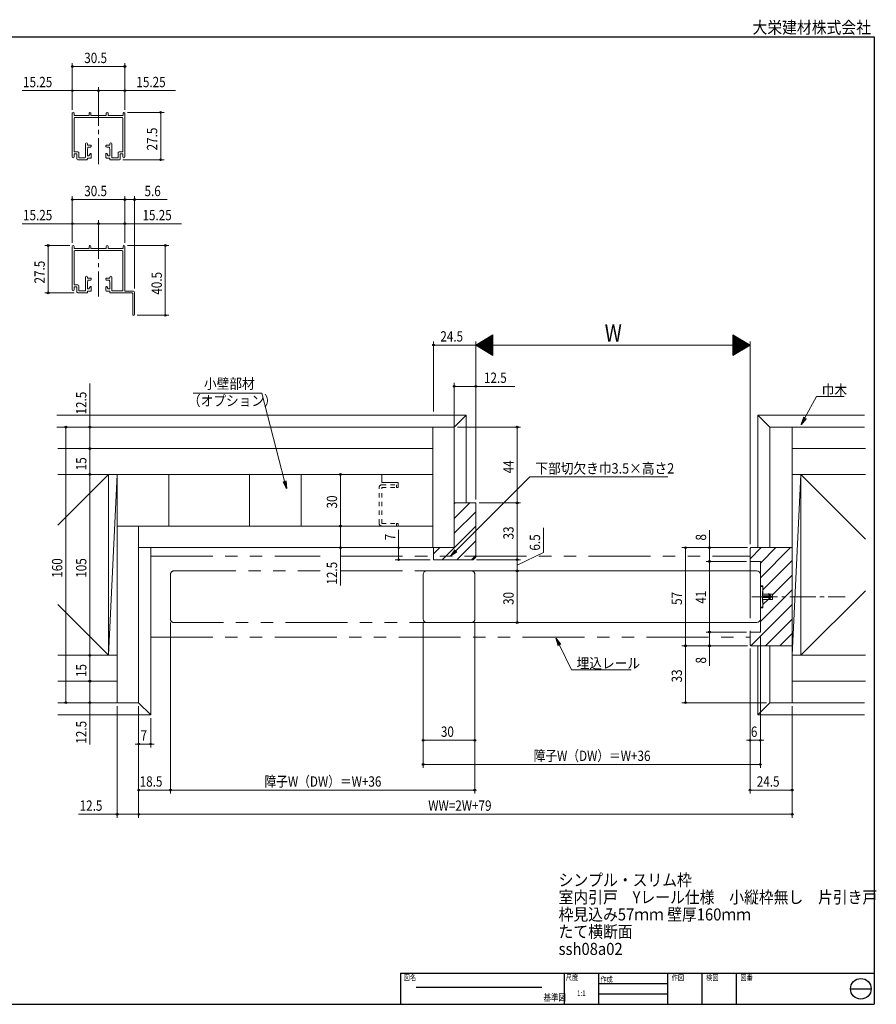
# Model space of a CAD drawing. Extents: x 5677 to 6476, y -38 to 533.
# Drawn here: x 5979 to 6476, y -38 to 533 of the extents above; entities that cross this region are included whole.
import ezdxf
from ezdxf.enums import TextEntityAlignment as Align

# ---------------------------------------------------------------- set-up
doc = ezdxf.new("R2010")
doc.units = 0
doc.header["$LTSCALE"] = 2
for name, pattern in [('DASHED1', [2.5, 1.25, -1.25]), ('dd1', [11.1, 7.5, -1.2, 1.2, -1.2]), ('DD2', [12, 6, -1.2, 1.2, -1.2, 1.2, -1.2])]:
    doc.linetypes.add(name, pattern=pattern)
doc.layers.get('0').update_dxf_attribs({"linetype": 'CONTINUOUS'})
for name, color, linetype, lineweight in [('AM_0', 7, 'CONTINUOUS', 20), ('AM_2', 4, 'CONTINUOUS', 13), ('AM_5', 3, 'CONTINUOUS', 9), ('CONT_S_2', 2, 'CONTINUOUS', 13), ('MJ', 2, 'CONTINUOUS', 20), ('OS', 2, 'CONTINUOUS', 15), ('WK', 7, 'CONTINUOUS', 30), ('１点斜線', 4, 'dd1', 13), ('２点斜線', 4, 'DD2', 13)]:
    doc.layers.add(name, color=color, linetype=linetype, lineweight=lineweight)
doc.styles.get("Standard").update_dxf_attribs({"font": 'romans.shx', "width": 0.83, "bigfont": 'extfont2.shx'})

msp = doc.modelspace()

# ---------------------------------------------------------------- linework, layer by layer
at = {"color": 0, "linetype": 'ByBlock', "lineweight": -2, "extrusion": (0, 0, -1)}
for p, q in [((6434.15, 302.48), (6432.63, 298.17)), ((6432.63, 298.17), (6434.81, 302.11)), ((6435.46, 301.75), (6432.63, 298.17)), ((6131.84, 265.19), (6133.68, 261.01)), ((6133.68, 261.01), (6132.57, 265.37)), ((6133.29, 265.56), (6133.68, 261.01)), ((6231.57, 225.41), (6228.92, 221.7)), ((6228.92, 221.7), (6232.1, 224.88)), ((6232.63, 224.35), (6228.92, 221.7)), ((6293, 170.4), (6290.36, 174.12)), ((6291.66, 169.74), (6290.36, 174.12)), ((6290.36, 174.12), (6292.33, 170.07))]:
    msp.add_line(p, q, dxfattribs=at)
at = {"color": 0, "linetype": 'ByBlock', "lineweight": -2}
for centre in [(6009.38, 505.98), (6039.88, 505.98), (6009.38, 491.98), (6024.63, 491.98), (6024.63, 491.98), (6039.88, 491.98), (6060.73, 479.33), (6060.73, 451.83), (6009.38, 428.73), (6039.88, 428.73), (6039.88, 428.73), (6045.48, 428.73), (6009.38, 414.73), (6024.63, 414.73), (6024.63, 414.73), (6039.88, 414.73), (5995.38, 402.08), (6063.38, 402.08), (5995.38, 374.58), (6063.38, 361.58), (6219.17, 344.33), (6231.17, 320.33), (6243.67, 320.33), (6005.57, 296.7), (6019.57, 296.7), (6267.67, 296.7), (6019.57, 284.2), (6019.57, 284.2), (6019.57, 269.2), (6019.57, 269.2), (6165.17, 269.2), (6267.67, 252.7), (6267.67, 252.7), (6165.17, 239.2), (6165.17, 239.2), (6165.17, 226.7), (6198.88, 226.7), (6365.44, 226.7), (6379.44, 226.7), (6198.88, 219.7), (6267.67, 219.7), (6267.67, 219.7), (6379.44, 218.7), (6379.44, 218.7), (6267.67, 213.2), (6267.67, 213.2), (6267.67, 183.2), (6379.44, 177.7), (6379.44, 177.7), (6365.44, 169.7), (6365.44, 169.7), (6379.44, 169.7), (6019.57, 164.2), (6019.57, 164.2), (6019.57, 149.2), (6019.57, 149.2), (6005.57, 136.7), (6019.57, 136.7), (6365.44, 136.7), (6213.17, 114.89), (6243.17, 114.89), (6402.94, 114.88), (6408.94, 114.88), (6047.91, 112.7), (6054.91, 112.7), (6213.17, 100.88), (6408.94, 100.88), (6047.91, 85.97), (6066.41, 85.97), (6066.41, 85.97), (6243.17, 85.97), (6402.94, 85.97), (6427.44, 85.97), (6035.41, 71.97), (6047.91, 71.97), (6047.91, 71.97), (6427.44, 71.97)]:
    msp.add_circle(centre, 0.5, dxfattribs=at)
at = {"layer": 'AM_0', "color": 7, "linetype": 'Continuous'}
for p, q in [((6009.38, 453.56), (6009.38, 478.83)), ((6010.38, 478.83), (6010.38, 477.63)), ((6010.38, 477.63), (6019.13, 477.63)), ((6010.53, 456.48), (6010.53, 475.98)), ((6011.03, 476.48), (6038.23, 476.48)), ((6019.13, 478.83), (6019.13, 477.63)), ((6020.13, 478.83), (6020.13, 477.63)), ((6020.13, 477.63), (6024.63, 477.63)), ((6029.13, 477.63), (6024.63, 477.63)), ((6029.13, 478.83), (6029.13, 477.63)), ((6030.13, 478.83), (6030.13, 477.63)), ((6038.88, 477.63), (6030.13, 477.63)), ((6038.73, 456.48), (6038.73, 475.98)), ((6038.88, 478.83), (6038.88, 477.63)), ((6039.88, 453.56), (6039.88, 478.83)), ((6016.98, 453.28), (6016.98, 461.01)), ((6018.13, 461.01), (6018.13, 460.28)), ((6020.08, 460.28), (6018.13, 460.28)), ((6018.13, 457.63), (6018.33, 459.13)), ((6018.13, 454.13), (6018.13, 457.63)), ((6019.88, 459.13), (6018.33, 459.13)), ((6020.38, 459.98), (6020.38, 459.63)), ((6028.88, 459.98), (6028.88, 459.63)), ((6029.18, 460.28), (6031.13, 460.28)), ((6029.38, 459.13), (6030.93, 459.13)), ((6031.13, 457.63), (6030.93, 459.13)), ((6031.13, 461.01), (6031.13, 460.28)), ((6031.13, 454.13), (6031.13, 457.63)), ((6032.28, 453.28), (6032.28, 461.01)), ((6012.68, 456.48), (6010.53, 456.48)), ((6010.53, 455.33), (6012.03, 455.33)), ((6010.53, 453.56), (6010.53, 455.33)), ((6012.03, 452.33), (6012.03, 455.33)), ((6017.83, 451.83), (6012.53, 451.83)), ((6013.18, 455.98), (6013.18, 452.98)), ((6016.68, 452.98), (6013.18, 452.98)), ((6019.23, 454.13), (6018.13, 454.13)), ((6020.08, 452.83), (6018.13, 452.83)), ((6018.13, 452.13), (6018.13, 452.83)), ((6019.23, 454.53), (6019.88, 455.53)), ((6019.23, 454.13), (6019.23, 454.53)), ((6020.08, 455.53), (6019.88, 455.53)), ((6020.38, 455.23), (6020.38, 453.13)), ((6028.88, 455.23), (6028.88, 453.13)), ((6029.18, 455.53), (6029.38, 455.53)), ((6029.18, 452.83), (6031.13, 452.83)), ((6030.03, 454.53), (6029.38, 455.53)), ((6030.03, 454.13), (6030.03, 454.53)), ((6030.03, 454.13), (6031.13, 454.13)), ((6031.13, 452.13), (6031.13, 452.83)), ((6031.43, 451.83), (6036.73, 451.83)), ((6032.58, 452.98), (6036.08, 452.98)), ((6036.08, 455.98), (6036.08, 452.98)), ((6036.58, 456.48), (6038.73, 456.48)), ((6038.73, 455.33), (6037.23, 455.33)), ((6037.23, 452.33), (6037.23, 455.33)), ((6038.73, 453.56), (6038.73, 455.33)), ((6009.38, 376.31), (6009.38, 401.58)), ((6010.38, 401.58), (6010.38, 400.38)), ((6010.38, 400.38), (6019.13, 400.38)), ((6019.13, 401.58), (6019.13, 400.38)), ((6020.13, 401.58), (6020.13, 400.38)), ((6020.13, 400.38), (6024.63, 400.38)), ((6029.13, 400.38), (6024.63, 400.38)), ((6029.13, 401.58), (6029.13, 400.38)), ((6030.13, 401.58), (6030.13, 400.38)), ((6038.88, 400.38), (6030.13, 400.38)), ((6038.88, 401.58), (6038.88, 400.38)), ((6039.88, 375.58), (6039.88, 401.58)), ((6010.53, 379.23), (6010.53, 398.73)), ((6038.23, 399.23), (6011.03, 399.23)), ((6038.73, 375.73), (6038.73, 398.73)), ((6016.98, 376.03), (6016.98, 383.76)), ((6018.13, 383.76), (6018.13, 383.03)), ((6020.08, 383.03), (6018.13, 383.03)), ((6029.18, 383.03), (6031.13, 383.03)), ((6031.13, 383.76), (6031.13, 383.03)), ((6032.28, 376.03), (6032.28, 383.76)), ((6012.68, 379.23), (6010.53, 379.23)), ((6010.53, 378.08), (6012.03, 378.08)), ((6010.53, 376.31), (6010.53, 378.08)), ((6012.03, 375.08), (6012.03, 378.08)), ((6013.18, 378.73), (6013.18, 375.73)), ((6018.13, 380.38), (6018.33, 381.88)), ((6018.13, 376.88), (6018.13, 380.38)), ((6019.88, 381.88), (6018.33, 381.88)), ((6019.23, 377.28), (6019.88, 378.28)), ((6019.23, 376.88), (6019.23, 377.28)), ((6020.08, 378.28), (6019.88, 378.28)), ((6020.38, 382.73), (6020.38, 382.38)), ((6020.38, 377.98), (6020.38, 375.88)), ((6028.88, 382.73), (6028.88, 382.38)), ((6028.88, 377.98), (6028.88, 375.88)), ((6029.18, 378.28), (6029.38, 378.28)), ((6029.38, 381.88), (6030.93, 381.88)), ((6030.03, 377.28), (6029.38, 378.28)), ((6030.03, 376.88), (6030.03, 377.28)), ((6031.13, 380.38), (6030.93, 381.88)), ((6031.13, 376.88), (6031.13, 380.38)), ((6017.83, 374.58), (6012.53, 374.58)), ((6016.68, 375.73), (6013.18, 375.73)), ((6019.23, 376.88), (6018.13, 376.88)), ((6020.08, 375.58), (6018.13, 375.58)), ((6018.13, 374.88), (6018.13, 375.58)), ((6029.18, 375.58), (6031.13, 375.58)), ((6030.03, 376.88), (6031.13, 376.88)), ((6031.13, 374.88), (6031.13, 375.58)), ((6044.18, 374.58), (6031.43, 374.58)), ((6032.58, 375.73), (6038.73, 375.73)), ((6044.98, 375.58), (6039.88, 375.58)), ((6044.48, 374.28), (6044.48, 362.08)), ((6045.48, 375.08), (6045.48, 362.08))]:
    msp.add_line(p, q, dxfattribs=at)
at = {"layer": 'AM_0'}
for p, q in [((6231.17, 252.7), (6243.67, 252.7)), ((6231.17, 252.7), (6231.17, 226.7)), ((6243.67, 221.2), (6243.67, 252.7)), ((6219.17, 226.7), (6231.17, 226.7)), ((6219.17, 219.7), (6219.17, 226.7)), ((6402.94, 226.2), (6403.44, 226.7)), ((6402.94, 226.2), (6402.94, 218.7)), ((6403.44, 226.7), (6427.44, 226.7)), ((6427.44, 226.7), (6427.44, 169.7)), ((6242.17, 219.7), (6219.17, 219.7)), ((6242.17, 219.7), (6243.67, 221.2)), ((6402.94, 218.7), (6408.94, 218.7)), ((6408.94, 204.6), (6408.94, 218.7)), ((6215.17, 213.2), (6406.94, 213.2)), ((6213.17, 185.2), (6213.17, 211.2)), ((6408.94, 185.2), (6408.94, 211.2)), ((6408.94, 204.6), (6410.44, 204.6)), ((6410.44, 204.6), (6410.44, 199.7)), ((6410.44, 199.7), (6415.94, 199.7)), ((6415.94, 196.7), (6410.44, 196.7)), ((6410.44, 196.7), (6410.44, 191.8)), ((6415.94, 199.7), (6415.94, 196.7)), ((6410.44, 191.8), (6408.94, 191.8)), ((6408.94, 177.7), (6408.94, 191.8)), ((6215.17, 183.2), (6406.94, 183.2)), ((6402.94, 170.2), (6402.94, 177.7)), ((6402.94, 177.7), (6408.94, 177.7)), ((6402.94, 170.2), (6403.44, 169.7)), ((6403.44, 169.7), (6427.44, 169.7))]:
    msp.add_line(p, q, dxfattribs=at)
at = {"layer": 'AM_0', "color": 7, "linetype": 'Continuous'}
for centre, radius, start, end in [((6009.88, 478.83), 0.5, 0, 180), ((6011.03, 475.98), 0.5, 90, 180), ((6019.63, 478.83), 0.5, 0, 180), ((6029.63, 478.83), 0.5, 0, 180), ((6038.23, 475.98), 0.5, 0, 90), ((6039.38, 478.83), 0.5, 0, 180), ((6017.55, 461.01), 0.575, 0, 180), ((6019.88, 459.63), 0.5, 270, 0), ((6020.08, 459.98), 0.3, 0, 90), ((6029.18, 459.98), 0.3, 90, 180), ((6029.38, 459.63), 0.5, 180, 270), ((6031.7, 461.01), 0.575, 0, 180), ((6009.95, 453.56), 0.575, 180, 0), ((6012.53, 452.33), 0.5, 180, 270), ((6012.68, 455.98), 0.5, 0, 90), ((6016.68, 453.28), 0.3, 270, 0), ((6017.83, 452.13), 0.3, 270, 0), ((6020.08, 455.23), 0.3, 0, 90), ((6020.08, 453.13), 0.3, 270, 0), ((6029.18, 455.23), 0.3, 90, 180), ((6029.18, 453.13), 0.3, 180, 270), ((6031.43, 452.13), 0.3, 180, 270), ((6032.58, 453.28), 0.3, 180, 270), ((6036.58, 455.98), 0.5, 90, 180), ((6036.73, 452.33), 0.5, 270, 0), ((6039.3, 453.56), 0.575, 180, 0), ((6009.88, 401.58), 0.5, 0, 180), ((6019.63, 401.58), 0.5, 0, 180), ((6029.63, 401.58), 0.5, 0, 180), ((6039.38, 401.58), 0.5, 0, 180), ((6011.03, 398.73), 0.5, 90, 180), ((6038.23, 398.73), 0.5, 0, 90), ((6017.55, 383.76), 0.575, 0, 180), ((6020.08, 382.73), 0.3, 0, 90), ((6029.18, 382.73), 0.3, 90, 180), ((6031.7, 383.76), 0.575, 0, 180), ((6012.68, 378.73), 0.5, 0, 90), ((6019.88, 382.38), 0.5, 270, 0), ((6020.08, 377.98), 0.3, 0, 90), ((6029.38, 382.38), 0.5, 180, 270), ((6029.18, 377.98), 0.3, 90, 180), ((6009.95, 376.31), 0.575, 180, 0), ((6012.53, 375.08), 0.5, 180, 270), ((6016.68, 376.03), 0.3, 270, 0), ((6017.83, 374.88), 0.3, 270, 0), ((6020.08, 375.88), 0.3, 270, 0), ((6029.18, 375.88), 0.3, 180, 270), ((6031.43, 374.88), 0.3, 180, 270), ((6032.58, 376.03), 0.3, 180, 270), ((6044.18, 374.28), 0.3, 0, 90), ((6044.98, 375.08), 0.5, 0, 90), ((6044.98, 362.08), 0.5, 180, 0)]:
    msp.add_arc(centre, radius, start, end, dxfattribs=at)
at = {"layer": 'AM_0'}
for centre, start, end in [((6215.17, 211.2), 90, 180), ((6406.94, 211.2), 0, 90), ((6215.17, 185.2), 180, 270), ((6406.94, 185.2), 270, 0)]:
    msp.add_arc(centre, 2, start, end, dxfattribs=at)
at = {"layer": 'AM_2'}
for p, q in [((6408.94, 192.7), (6408.94, 203.7)), ((6409.44, 204.2), (6410.44, 204.2)), ((6410.24, 198.7), (6410.44, 204.2)), ((6410.24, 198.7), (6414.43, 198.7)), ((6410.24, 197.7), (6414.43, 197.7)), ((6410.24, 197.7), (6410.44, 192.2)), ((6414.43, 198.7), (6413.44, 199.85)), ((6413.44, 199.85), (6414.1, 199.85)), ((6414.43, 197.7), (6413.44, 196.55)), ((6413.44, 196.55), (6414.1, 196.55)), ((6415.44, 198.3), (6414.1, 199.85)), ((6415.44, 198.1), (6414.1, 196.55)), ((6415.44, 198.3), (6415.44, 198.1)), ((6409.44, 192.2), (6410.44, 192.2))]:
    msp.add_line(p, q, dxfattribs=at)
for centre, start, end in [((6409.44, 203.7), 90, 180), ((6409.44, 192.7), 180, 270)]:
    msp.add_arc(centre, 0.5, start, end, dxfattribs=at)
at = {"layer": 'AM_5'}
for p, q in [((6009.38, 480.83), (6009.38, 507.98)), ((6009.38, 505.98), (6039.88, 505.98)), ((6039.88, 480.83), (6039.88, 507.98)), ((6009.38, 491.98), (5980.19, 491.98)), ((6009.38, 480.83), (6009.38, 493.98)), ((6024.63, 491.98), (6009.38, 491.98)), ((6024.63, 479.63), (6024.63, 493.98)), ((6024.63, 479.63), (6024.63, 493.98)), ((6024.63, 491.98), (6039.88, 491.98)), ((6039.88, 480.83), (6039.88, 493.98)), ((6039.88, 491.98), (6069.25, 491.98)), ((6041.38, 479.33), (6062.73, 479.33)), ((6060.73, 479.33), (6060.73, 451.83)), ((6038.73, 451.83), (6062.73, 451.83)), ((6009.38, 403.58), (6009.38, 430.73)), ((6009.38, 428.73), (6039.88, 428.73)), ((6039.88, 403.58), (6039.88, 430.73)), ((6039.88, 403.58), (6039.88, 430.73)), ((6039.88, 428.73), (6045.48, 428.73)), ((6045.48, 377.08), (6045.48, 430.73)), ((6045.48, 428.73), (6064.47, 428.73)), ((6009.38, 414.73), (5980.19, 414.73)), ((6009.38, 403.58), (6009.38, 416.73)), ((6024.63, 414.73), (6009.38, 414.73)), ((6024.63, 402.38), (6024.63, 416.73)), ((6024.63, 402.38), (6024.63, 416.73)), ((6024.63, 414.73), (6039.88, 414.73)), ((6039.88, 403.58), (6039.88, 416.73)), ((6039.88, 414.73), (6072.78, 414.73)), ((6007.88, 402.08), (5993.38, 402.08)), ((5995.38, 374.58), (5995.38, 402.08)), ((6041.38, 402.08), (6065.38, 402.08)), ((6063.38, 402.08), (6063.38, 361.58)), ((6010.53, 374.58), (5993.38, 374.58)), ((6046.98, 361.58), (6065.38, 361.58)), ((6243.67, 344.33), (6253.67, 350.33)), ((6250.87, 340.01), (6250.87, 348.65)), ((6251.07, 339.89), (6251.07, 348.77)), ((6251.27, 339.77), (6251.27, 348.89)), ((6251.47, 339.65), (6251.47, 349.01)), ((6251.67, 339.53), (6251.67, 349.13)), ((6251.87, 339.41), (6251.87, 349.25)), ((6252.07, 339.29), (6252.07, 349.37)), ((6252.27, 339.17), (6252.27, 349.49)), ((6252.47, 339.05), (6252.47, 349.61)), ((6252.67, 338.93), (6252.67, 349.73)), ((6252.87, 338.81), (6252.87, 349.85)), ((6253.07, 338.69), (6253.07, 349.97)), ((6253.27, 338.57), (6253.27, 350.09)), ((6253.47, 338.45), (6253.47, 350.21)), ((6253.67, 338.33), (6253.67, 350.33)), ((6402.94, 344.33), (6392.94, 350.33)), ((6392.94, 350.33), (6392.94, 338.33)), ((6393.14, 350.21), (6393.14, 338.45)), ((6393.34, 350.09), (6393.34, 338.57)), ((6393.54, 349.97), (6393.54, 338.69)), ((6393.74, 349.85), (6393.74, 338.81)), ((6393.94, 349.73), (6393.94, 338.93)), ((6394.14, 349.61), (6394.14, 339.05)), ((6394.34, 349.49), (6394.34, 339.17)), ((6394.54, 349.37), (6394.54, 339.29)), ((6394.74, 349.25), (6394.74, 339.41)), ((6394.94, 349.13), (6394.94, 339.53)), ((6395.14, 349.01), (6395.14, 339.65)), ((6395.34, 348.89), (6395.34, 339.77)), ((6395.54, 348.77), (6395.54, 339.89)), ((6395.74, 348.65), (6395.74, 340.01)), ((6219.17, 305.7), (6219.17, 346.33)), ((6243.67, 344.33), (6219.17, 344.33)), ((6243.67, 264.7), (6243.67, 346.33)), ((6243.67, 344.33), (6402.94, 344.33)), ((6243.67, 344.33), (6253.67, 338.33)), ((6243.87, 344.21), (6243.87, 344.45)), ((6244.07, 344.09), (6244.07, 344.57)), ((6244.27, 343.97), (6244.27, 344.69)), ((6244.47, 343.85), (6244.47, 344.81)), ((6244.67, 343.73), (6244.67, 344.93)), ((6244.87, 343.61), (6244.87, 345.05)), ((6245.07, 343.49), (6245.07, 345.17)), ((6245.27, 343.37), (6245.27, 345.29)), ((6245.47, 343.25), (6245.47, 345.41)), ((6245.67, 343.13), (6245.67, 345.53)), ((6245.87, 343.01), (6245.87, 345.65)), ((6246.07, 342.89), (6246.07, 345.77)), ((6246.27, 342.77), (6246.27, 345.89)), ((6246.47, 342.65), (6246.47, 346.01)), ((6246.67, 342.53), (6246.67, 346.13)), ((6246.87, 342.41), (6246.87, 346.25)), ((6247.07, 342.29), (6247.07, 346.37)), ((6247.27, 342.17), (6247.27, 346.49)), ((6247.47, 342.05), (6247.47, 346.61)), ((6247.67, 341.93), (6247.67, 346.73)), ((6247.87, 341.81), (6247.87, 346.85)), ((6248.07, 341.69), (6248.07, 346.97)), ((6248.27, 341.57), (6248.27, 347.09)), ((6248.47, 341.45), (6248.47, 347.21)), ((6248.67, 341.33), (6248.67, 347.33)), ((6248.87, 341.21), (6248.87, 347.45)), ((6249.07, 341.09), (6249.07, 347.57)), ((6249.27, 340.97), (6249.27, 347.69)), ((6249.47, 340.85), (6249.47, 347.81)), ((6249.67, 340.73), (6249.67, 347.93)), ((6249.87, 340.61), (6249.87, 348.05)), ((6250.07, 340.49), (6250.07, 348.17)), ((6250.27, 340.37), (6250.27, 348.29)), ((6250.47, 340.25), (6250.47, 348.41)), ((6250.67, 340.13), (6250.67, 348.53)), ((6402.94, 344.33), (6392.94, 338.33)), ((6395.94, 348.53), (6395.94, 340.13)), ((6396.14, 348.41), (6396.14, 340.25)), ((6396.34, 348.29), (6396.34, 340.37)), ((6396.54, 348.17), (6396.54, 340.49)), ((6396.74, 348.05), (6396.74, 340.61)), ((6396.94, 347.93), (6396.94, 340.73)), ((6397.14, 347.81), (6397.14, 340.85)), ((6397.34, 347.69), (6397.34, 340.97)), ((6397.54, 347.57), (6397.54, 341.09)), ((6397.74, 347.45), (6397.74, 341.21)), ((6397.94, 347.33), (6397.94, 341.33)), ((6398.14, 347.21), (6398.14, 341.45)), ((6398.34, 347.09), (6398.34, 341.57)), ((6398.54, 346.97), (6398.54, 341.69)), ((6398.74, 346.85), (6398.74, 341.81)), ((6398.94, 346.73), (6398.94, 341.93)), ((6399.14, 346.61), (6399.14, 342.05)), ((6399.34, 346.49), (6399.34, 342.17)), ((6399.54, 346.37), (6399.54, 342.29)), ((6399.74, 346.25), (6399.74, 342.41)), ((6399.94, 346.13), (6399.94, 342.53)), ((6400.14, 346.01), (6400.14, 342.65)), ((6400.34, 345.89), (6400.34, 342.77)), ((6400.54, 345.77), (6400.54, 342.89)), ((6400.74, 345.65), (6400.74, 343.01)), ((6400.94, 345.53), (6400.94, 343.13)), ((6401.14, 345.41), (6401.14, 343.25)), ((6401.34, 345.29), (6401.34, 343.37)), ((6401.54, 345.17), (6401.54, 343.49)), ((6401.74, 345.05), (6401.74, 343.61)), ((6401.94, 344.93), (6401.94, 343.73)), ((6402.14, 344.81), (6402.14, 343.85)), ((6402.34, 344.69), (6402.34, 343.97)), ((6402.54, 344.57), (6402.54, 344.09)), ((6402.74, 344.45), (6402.74, 344.21)), ((6402.94, 228.69), (6402.94, 346.33)), ((6019.57, 296.7), (6019.57, 321.89)), ((6231.17, 254.7), (6231.17, 322.33)), ((6231.17, 320.33), (6243.67, 320.33)), ((6243.67, 254.7), (6243.67, 322.33)), ((6243.67, 320.33), (6266.34, 320.33)), ((6012.57, 296.7), (6003.57, 296.7)), ((6005.57, 296.7), (6005.57, 136.7)), ((6054.66, 296.7), (6017.57, 296.7)), ((6019.57, 284.2), (6019.57, 296.7)), ((6233.17, 296.7), (6269.67, 296.7)), ((6267.67, 296.7), (6267.67, 252.7)), ((6054.66, 284.2), (6017.57, 284.2)), ((6054.66, 284.2), (6017.57, 284.2)), ((6019.57, 269.2), (6019.57, 284.2)), ((6028.41, 269.2), (6017.57, 269.2)), ((6028.41, 269.2), (6017.57, 269.2)), ((6019.57, 269.2), (6019.57, 164.2)), ((6187.17, 269.2), (6163.17, 269.2)), ((6165.17, 269.2), (6165.17, 239.2)), ((6245.67, 252.7), (6269.67, 252.7)), ((6245.67, 252.7), (6269.67, 252.7)), ((6267.67, 252.7), (6267.67, 219.7)), ((6187.17, 239.2), (6163.17, 239.2)), ((6187.17, 239.2), (6163.17, 239.2)), ((6165.17, 239.2), (6165.17, 226.7)), ((6198.88, 226.7), (6198.88, 237)), ((6283.04, 238.14), (6283.04, 223.94)), ((6379.44, 226.7), (6379.44, 236.86)), ((6217.67, 226.7), (6163.17, 226.7)), ((6165.17, 226.7), (6165.17, 204.7)), ((6196.88, 226.7), (6196.88, 226.7)), ((6198.88, 226.7), (6198.88, 219.7)), ((6283.04, 223.94), (6267.67, 216.45)), ((6401.44, 226.7), (6363.44, 226.7)), ((6365.44, 226.7), (6365.44, 169.7)), ((6401.44, 226.7), (6377.44, 226.7)), ((6379.44, 226.7), (6379.44, 218.7)), ((6217.17, 219.7), (6196.88, 219.7)), ((6244.17, 219.7), (6269.67, 219.7)), ((6244.17, 219.7), (6269.67, 219.7)), ((6267.67, 219.7), (6267.67, 213.2)), ((6400.94, 218.7), (6377.44, 218.7)), ((6400.94, 218.7), (6377.44, 218.7)), ((6379.44, 218.7), (6379.44, 177.7)), ((6243.17, 213.2), (6269.67, 213.2)), ((6243.17, 213.2), (6269.67, 213.2)), ((6267.67, 213.2), (6267.67, 183.2)), ((6066.41, 183.2), (6066.41, 83.97)), ((6066.41, 183.2), (6066.41, 83.97)), ((6213.17, 183.2), (6213.17, 98.88)), ((6213.17, 183.2), (6213.17, 112.89)), ((6243.17, 183.2), (6243.17, 83.97)), ((6243.17, 183.2), (6243.17, 112.89)), ((6243.17, 183.2), (6269.67, 183.2)), ((6400.94, 177.7), (6377.44, 177.7)), ((6400.94, 177.7), (6377.44, 177.7)), ((6379.44, 177.7), (6379.44, 169.7)), ((6408.94, 175.7), (6408.94, 98.88)), ((6408.94, 175.7), (6408.94, 112.88)), ((6401.44, 169.7), (6363.44, 169.7)), ((6401.44, 169.7), (6363.44, 169.7)), ((6365.44, 169.7), (6365.44, 136.7)), ((6401.44, 169.7), (6377.44, 169.7)), ((6379.44, 169.7), (6379.44, 158.15)), ((6402.94, 168.2), (6402.94, 83.97)), ((6402.94, 168.2), (6402.94, 112.88)), ((6028.41, 164.2), (6017.57, 164.2)), ((6028.41, 164.2), (6017.57, 164.2)), ((6019.57, 164.2), (6019.57, 149.2)), ((6033.41, 149.2), (6017.57, 149.2)), ((6033.41, 149.2), (6017.57, 149.2)), ((6019.57, 149.2), (6019.57, 136.7)), ((6022.45, 136.7), (6003.57, 136.7)), ((6022.45, 136.7), (6017.57, 136.7)), ((6019.57, 136.7), (6019.57, 112.36)), ((6035.41, 134.7), (6035.41, 69.97)), ((6047.91, 134.7), (6047.91, 69.97)), ((6047.91, 134.7), (6047.91, 69.97)), ((6047.91, 134.7), (6047.91, 110.7)), ((6047.91, 134.7), (6047.91, 83.97)), ((6412.44, 136.7), (6363.44, 136.7)), ((6427.44, 134.7), (6427.44, 69.97)), ((6427.44, 134.7), (6427.44, 83.97)), ((6054.91, 127.7), (6054.91, 110.7)), ((6213.17, 114.89), (6243.17, 114.89)), ((6402.94, 114.88), (6400.94, 114.88)), ((6408.94, 114.88), (6402.94, 114.88)), ((6408.94, 114.88), (6410.94, 114.88)), ((6047.91, 112.7), (6045.91, 112.7)), ((6047.91, 112.7), (6054.91, 112.7)), ((6054.91, 112.7), (6056.91, 112.7)), ((6213.17, 100.88), (6408.94, 100.88)), ((6066.41, 85.97), (6047.91, 85.97)), ((6243.17, 85.97), (6066.41, 85.97)), ((6402.94, 85.97), (6427.44, 85.97)), ((6035.41, 71.97), (6013.06, 71.97)), ((6047.91, 71.97), (6035.41, 71.97)), ((6427.44, 71.97), (6047.91, 71.97))]:
    msp.add_line(p, q, dxfattribs=at)
at = {"layer": 'AM_5', "lineweight": 13}
for p, q in [((6119.51, 316.37), (6079.61, 316.37)), ((6132.57, 265.37), (6119.51, 316.37)), ((6434.81, 302.11), (6441.58, 314.4)), ((6441.58, 314.4), (6457.55, 314.4)), ((6232.1, 224.88), (6275.04, 267.88)), ((6275.04, 267.88), (6355.22, 267.88)), ((6292.33, 170.07), (6299.31, 155.78)), ((6299.31, 155.78), (6333.89, 155.78))]:
    msp.add_line(p, q, dxfattribs=at)
at = {"layer": 'CONT_S_2', "lineweight": 5}
for p, q in [((6238.17, 303.7), (6000.49, 303.7)), ((6238.17, 303.7), (6231.17, 296.7)), ((6238.17, 303.7), (6238.17, 252.7)), ((6407.44, 303.7), (6407.44, 226.7)), ((6407.44, 303.7), (6469.43, 303.7)), ((6407.44, 303.7), (6414.44, 296.7)), ((6054.91, 129.7), (6054.91, 226.7)), ((6407.44, 129.7), (6407.44, 169.7)), ((6054.91, 129.7), (6047.91, 136.7)), ((6407.44, 129.7), (6414.44, 136.7)), ((6054.91, 129.7), (6000.99, 129.7)), ((6407.44, 129.7), (6469.43, 129.7))]:
    msp.add_line(p, q, dxfattribs=at)
at = {"layer": 'CONT_S_2', "linetype": 'Continuous'}
for p, q in [((6231.17, 252.06), (6231.81, 252.7)), ((6231.17, 243.58), (6240.29, 252.7)), ((6231.17, 235.09), (6243.67, 247.59)), ((6224.26, 219.7), (6243.67, 239.11)), ((6232.75, 219.7), (6243.67, 230.62)), ((6219.17, 223.09), (6222.78, 226.7)), ((6402.94, 220.18), (6409.46, 226.7)), ((6408.94, 217.69), (6417.94, 226.7)), ((6408.94, 209.21), (6426.43, 226.7)), ((6241.24, 219.7), (6243.67, 222.14)), ((6410.44, 202.22), (6427.44, 219.22)), ((6415.94, 199.24), (6427.44, 210.74)), ((6408.94, 183.75), (6427.44, 202.25)), ((6410.44, 193.74), (6413.4, 196.7)), ((6403.4, 169.73), (6427.44, 193.77)), ((6411.85, 169.7), (6427.44, 185.28)), ((6420.34, 169.7), (6427.44, 176.8))]:
    msp.add_line(p, q, dxfattribs=at)
at = {"layer": 'OS'}
for p, q in [((6231.17, 296.7), (6000.49, 296.7)), ((6218.67, 226.7), (6218.67, 296.7)), ((6231.17, 252.7), (6231.17, 296.7)), ((6414.44, 296.7), (6414.44, 226.7)), ((6414.44, 296.7), (6469.43, 296.7)), ((6427.44, 296.7), (6427.44, 226.7)), ((6218.67, 284.2), (6000.99, 284.2)), ((6427.44, 284.2), (6469.93, 284.2)), ((6030.41, 269.2), (6000.99, 239.78)), ((6218.67, 269.2), (6000.99, 269.2)), ((6035.41, 269.2), (6030.41, 164.2)), ((6030.41, 269.2), (6030.41, 173.7)), ((6030.41, 269.2), (6030.41, 164.2)), ((6035.41, 269.2), (6035.41, 136.7)), ((6065.41, 269.2), (6065.41, 239.2)), ((6112.29, 269.2), (6112.29, 239.2)), ((6142.29, 239.2), (6142.29, 269.2)), ((6189.17, 264.6), (6189.17, 269.2)), ((6427.44, 164.2), (6432.44, 269.2)), ((6427.44, 269.2), (6469.93, 269.2)), ((6432.44, 269.2), (6469.93, 231.71)), ((6432.44, 269.2), (6432.44, 164.2)), ((6189.17, 264.6), (6198.57, 264.6)), ((6198.57, 261.6), (6198.57, 264.6)), ((6197.57, 261.6), (6198.57, 261.6)), ((6197.57, 240.8), (6198.57, 240.8)), ((6198.57, 239.2), (6198.57, 240.8)), ((6035.41, 239.2), (6218.67, 239.2)), ((6047.91, 239.2), (6047.91, 136.7)), ((6047.91, 226.7), (6219.67, 226.7)), ((6432.44, 164.2), (6469.93, 201.69)), ((6030.41, 164.2), (6000.99, 193.62)), ((6414.44, 169.7), (6414.44, 136.7)), ((6427.44, 169.7), (6427.44, 136.7)), ((6035.41, 164.2), (6000.99, 164.2)), ((6427.44, 164.2), (6469.93, 164.2)), ((6035.41, 149.2), (6000.99, 149.2)), ((6427.44, 149.2), (6469.93, 149.2)), ((6047.91, 136.7), (6000.99, 136.7)), ((6414.44, 136.7), (6469.43, 136.7))]:
    msp.add_line(p, q, dxfattribs=at)
at = {"layer": 'OS', "linetype": 'DASHED1'}
for p, q in [((6189.17, 263.2), (6197.57, 263.2)), ((6197.57, 261.6), (6197.57, 263.2)), ((6187.57, 240.8), (6187.57, 261.6)), ((6189.17, 261.6), (6197.57, 261.6)), ((6189.17, 240.8), (6189.17, 261.6)), ((6189.17, 240.8), (6197.57, 240.8)), ((6197.57, 239.2), (6197.57, 240.8)), ((6189.17, 239.2), (6197.57, 239.2))]:
    msp.add_line(p, q, dxfattribs=at)
for centre, start, end in [((6189.17, 261.6), 90, 180), ((6189.17, 240.8), 180, 270)]:
    msp.add_arc(centre, 1.6, start, end, dxfattribs=at)
at = {"layer": 'WK'}
for p, q in [((5681, 523.14), (6475, 523.14)), ((6475, 523.14), (6475, -38.36)), ((6200, -20.36), (6475, -20.36)), ((6200, -20.36), (6200, -38.36)), ((6295, -20.36), (6295, -38.36)), ((6315, -20.36), (6315, -38.36)), ((6355, -20.36), (6355, -38.36)), ((6375, -20.36), (6375, -38.36)), ((6395, -20.36), (6395, -38.36)), ((6209, -28.36), (6282, -28.36)), ((6315, -26.36), (6355, -26.36)), ((6315, -32.36), (6355, -32.36)), ((6461.31, -29.36), (6473.31, -29.36)), ((5681, -38.36), (6475, -38.36))]:
    msp.add_line(p, q, dxfattribs=at)
msp.add_circle((6467.31, -29.36), 6, dxfattribs=at)
at = {"layer": '１点斜線'}
for p, q in [((6024.63, 486.54), (6024.63, 449.35)), ((6024.63, 409.29), (6024.63, 372.4)), ((6403.94, 198.2), (6458.16, 198.2))]:
    msp.add_line(p, q, dxfattribs=at)
at = {"layer": '２点斜線', "ltscale": 3}
for p, q in [((6054.91, 221.7), (6153.32, 221.7)), ((6165.17, 221.7), (6402.94, 221.7)), ((6402.94, 221.7), (6402.94, 174.7)), ((6068.41, 213.2), (6153.32, 213.2)), ((6165.17, 213.2), (6241.17, 213.2)), ((6066.41, 185.2), (6066.41, 211.2)), ((6243.17, 185.2), (6243.17, 211.2)), ((6241.17, 183.2), (6068.41, 183.2)), ((6054.91, 174.7), (6402.94, 174.7))]:
    msp.add_line(p, q, dxfattribs=at)
for centre, start, end in [((6068.41, 211.2), 90, 180), ((6241.17, 211.2), 0, 90), ((6068.41, 185.2), 180, 270), ((6241.17, 185.2), 270, 0)]:
    msp.add_arc(centre, 2, start, end, dxfattribs=at)

# ---------------------------------------------------------------- texts
at = {"layer": 'AM_5'}
for s, height, width, p in [('30.5', 6, 0.83, (6016.33, 507.98)), ('15.25', 6, 0.83, (5980.77, 493.98)), ('15.25', 6, 0.83, (6046.61, 493.98)), ('30.5', 6, 0.83, (6016.33, 430.73)), ('5.6', 6, 0.83, (6051.32, 430.73)), ('15.25', 6, 0.83, (5980.77, 416.73)), ('15.25', 6, 0.83, (6050.15, 416.73)), ('W', 10, 0.83, (6318.56, 346.33)), ('24.5', 6, 0.83, (6223.12, 346.33)), ('小壁部材', 6, 0.9, (6085.85, 318.9)), ('12.5', 6, 0.83, (6248.45, 322.33)), ('巾木', 6, 0.9, (6444.55, 315.21)), ('（オプション）', 6, 0.9, (6076.54, 308.97)), ('下部切欠き巾3.5×高さ2', 6, 0.9, (6278.34, 269.72)), ('埋込レール', 6, 0.9, (6302.27, 156.59)), ('7', 6, 0.83, (6049.04, 114.7)), ('30', 6, 0.83, (6223.43, 116.89)), ('6', 6, 0.83, (6403.45, 116.88)), ('障子W（DW）＝W+36', 6, 0.83, (6277.29, 102.88)), ('18.5', 6, 0.83, (6048.51, 87.97)), ('障子W（DW）＝W+36', 6, 0.83, (6121.02, 87.97)), ('24.5', 6, 0.83, (6406.89, 87.97)), ('12.5', 6, 0.83, (6013.64, 73.97)), ('WW=2W+79', 6, 0.83, (6216.09, 73.97))]:
    msp.add_text(s, height=height, dxfattribs=dict(at, width=width)).set_placement(p)
at = {"layer": 'AM_5', "width": 0.83}
for s, p in [('27.5', (6058.73, 457.28)), ('27.5', (5993.38, 380.03)), ('40.5', (6061.38, 373.53)), ('12.5', (6017.57, 304)), ('15', (6017.57, 271.6)), ('44', (6265.67, 269.84)), ('30', (6163.17, 249.46)), ('7', (6196.88, 230.97)), ('33', (6265.67, 231.46)), ('6.5', (6281.04, 224.99)), ('8', (6377.44, 230.83)), ('160', (6003.57, 209.23)), ('105', (6017.57, 209.23)), ('12.5', (6163.17, 205.28)), ('30', (6265.67, 193.46)), ('57', (6363.44, 193.46)), ('41', (6377.44, 194.17)), ('8', (6377.44, 159.43)), ('15', (6017.57, 151.6)), ('33', (6363.44, 148.46)), ('12.5', (6017.57, 112.93))]:
    msp.add_text(s, height=6, rotation=90, dxfattribs=at).set_placement(p)
at = {"layer": 'MJ', "width": 0.9}
for s, p in [('シンプル・スリム枠', (6291.8, 30.29)), ('室内引戸\u3000Yレール仕様\u3000小縦枠無し\u3000片引き戸', (6291.8, 20.29)), ('枠見込み57ｍｍ 壁厚160ｍｍ', (6291.8, 10.29)), ('たて横断面', (6291.8, 0.29)), ('ssh08a02', (6291.8, -9.71))]:
    msp.add_text(s, height=7, dxfattribs=at).set_placement(p)
at = {"layer": 'WK', "width": 0.9}
msp.add_text('大栄建材株式会社', height=7, dxfattribs=at).set_placement((6473.17, 525.14), align=Align.RIGHT)
at = {"layer": 'WK'}
for s, height, width, p in [('図名', 3.2, 0.83, (6201.8, -24.46)), ('尺度', 3.2, 0.83, (6295.93, -24.46)), ('作成', 3.2, 0.83, (6316.06, -25.46)), ('作図', 3.2, 0.83, (6357.43, -24.46)), ('検図', 3.2, 0.83, (6377.43, -24.46)), ('図番', 3.2, 0.83, (6397.3, -24.46)), ('基準図', 4, 0.8, (6283, -36.36))]:
    msp.add_text(s, height=height, dxfattribs=dict(at, width=width)).set_placement(p)
at = {"layer": 'WK', "width": 0.83}
msp.add_text('1:1', height=3.2, dxfattribs=at).set_placement((6305, -32.36), align=Align.MIDDLE)

doc.saveas('drawing.dxf')
